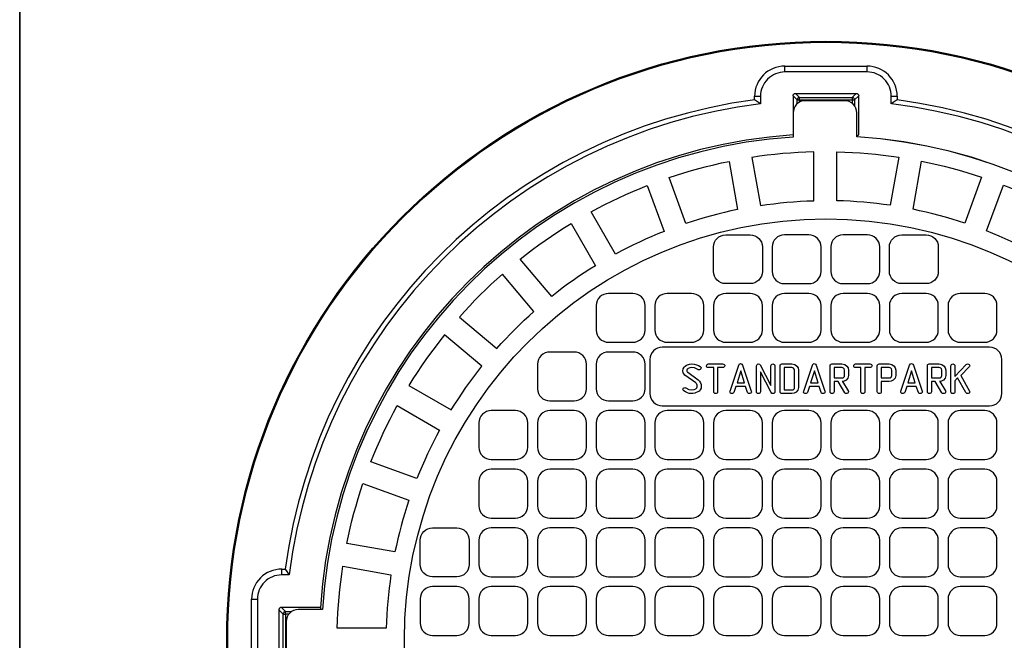
# Model space of a CAD drawing. Units: millimetres. Extents: x 0 to 395, y -4 to 286.
# Drawn here: x 0 to 131, y 86 to 168 of the extents above; entities that cross this region are included whole.
import ezdxf

# ---------------------------------------------------------------- set-up
doc = ezdxf.new("R2010")
doc.units = ezdxf.units.MM
doc.layers.add('FORMAT', color=7, linetype='Continuous')
doc.layers.add('PDF_Geometry', color=7, linetype='Continuous')

msp = doc.modelspace()

# ---------------------------------------------------------------- linework, layer by layer
at = {"layer": 'FORMAT', "color": 7, "lineweight": 35}
msp.add_line((0, 286), (0, 0), dxfattribs=at)
at = {"layer": 'PDF_Geometry', "lineweight": 30}
for points in [[(112.52, 161.91), (112.52, 161.13), (101.61, 161.13), (101.61, 161.91)], [(102.71, 157.95), (102.71, 158.01), (102.73, 158.08), (102.76, 158.13), (102.8, 158.18), (102.85, 158.22), (102.91, 158.25), (102.97, 158.27), (103.03, 158.27), (103.57, 157.73), (103.51, 157.72), (103.45, 157.71), (103.39, 157.68), (103.35, 157.64), (103.31, 157.59), (103.28, 157.53), (103.26, 157.47), (103.25, 157.41)], [(97.6, 157.9), (98.38, 157.9), (98.38, 156.9), (97.6, 157.43)], [(116.53, 157.43), (115.75, 156.9), (115.75, 157.9), (116.53, 157.9)], [(98.36, 143.39), (99.24, 143.52), (100.13, 143.63), (101.01, 143.73), (101.89, 143.82), (102.78, 143.89), (103.67, 143.95), (104.55, 143.99), (105.44, 144.02), (105.44, 150.52), (104.41, 150.48), (103.38, 150.43), (102.36, 150.36), (101.33, 150.28), (100.3, 150.18), (99.28, 150.07), (98.26, 149.93), (97.24, 149.79)], [(108.53, 150.52), (109.56, 150.49), (110.59, 150.44), (111.61, 150.38), (112.64, 150.3), (113.67, 150.2), (114.69, 150.09), (115.71, 149.96), (116.73, 149.81), (115.61, 143.42), (114.73, 143.54), (113.84, 143.65), (112.96, 143.75), (112.08, 143.83), (111.19, 143.9), (110.3, 143.96), (109.41, 144), (108.53, 144.03)], [(86.25, 147.11), (87.22, 147.43), (88.21, 147.74), (89.2, 148.03), (90.19, 148.3), (91.19, 148.56), (92.19, 148.81), (93.19, 149.04), (94.2, 149.25), (95.33, 142.85), (94.46, 142.67), (93.59, 142.47), (92.73, 142.26), (91.87, 142.03), (91.01, 141.8), (90.16, 141.55), (89.31, 141.28), (88.47, 141)], [(119.77, 149.28), (120.78, 149.07), (121.79, 148.84), (122.79, 148.6), (123.79, 148.34), (124.78, 148.07), (125.77, 147.78), (126.75, 147.48), (127.73, 147.16), (125.51, 141.06), (124.67, 141.33), (123.82, 141.59), (122.96, 141.84), (122.11, 142.08), (121.25, 142.3), (120.38, 142.51), (119.51, 142.7), (118.64, 142.89)], [(75.89, 142.56), (76.79, 143.04), (77.71, 143.52), (78.63, 143.98), (79.56, 144.42), (80.5, 144.85), (81.44, 145.26), (82.39, 145.66), (83.35, 146.05), (85.57, 139.95), (84.75, 139.61), (83.93, 139.27), (83.11, 138.91), (82.31, 138.54), (81.5, 138.16), (80.71, 137.76), (79.92, 137.35), (79.13, 136.93)], [(130.63, 146.11), (131.59, 145.72), (132.54, 145.33), (133.48, 144.92), (134.42, 144.49), (135.35, 144.05), (136.28, 143.59), (137.19, 143.12), (138.1, 142.63), (134.86, 137.01), (134.07, 137.43), (133.28, 137.83), (132.48, 138.23), (131.68, 138.61), (130.87, 138.98), (130.06, 139.33), (129.24, 139.67), (128.41, 140.01)], [(66.48, 136.28), (67.29, 136.92), (68.1, 137.54), (68.93, 138.15), (69.77, 138.75), (70.62, 139.34), (71.48, 139.91), (72.34, 140.47), (73.22, 141.01), (76.47, 135.39), (75.71, 134.92), (74.97, 134.43), (74.23, 133.94), (73.49, 133.43), (72.77, 132.92), (72.06, 132.39), (71.35, 131.85), (70.65, 131.3)], [(93.76, 133.01), (93.44, 133.04), (93.14, 133.14), (92.86, 133.29), (92.61, 133.49), (92.41, 133.73), (92.26, 134.01), (92.17, 134.32), (92.14, 134.63), (92.14, 137.88), (92.17, 138.2), (92.26, 138.5), (92.41, 138.78), (92.61, 139.03), (92.86, 139.23), (93.14, 139.38), (93.44, 139.47), (93.76, 139.5), (97.01, 139.5), (97.32, 139.47), (97.63, 139.38), (97.91, 139.23), (98.15, 139.03), (98.35, 138.78), (98.5, 138.5), (98.6, 138.2), (98.63, 137.88), (98.63, 134.63), (98.6, 134.32), (98.5, 134.01), (98.35, 133.73), (98.15, 133.49), (97.91, 133.29), (97.63, 133.14), (97.32, 133.04), (97.01, 133.01)], [(101.55, 133.01), (104.79, 133.01), (105.11, 133.04), (105.42, 133.14), (105.7, 133.29), (105.94, 133.49), (106.14, 133.73), (106.29, 134.01), (106.39, 134.32), (106.42, 134.63), (106.42, 137.88), (106.39, 138.2), (106.29, 138.5), (106.14, 138.78), (105.94, 139.03), (105.7, 139.23), (105.42, 139.38), (105.11, 139.47), (104.79, 139.5), (101.55, 139.5), (101.23, 139.47), (100.93, 139.38), (100.65, 139.23), (100.4, 139.03), (100.2, 138.78), (100.05, 138.5), (99.96, 138.2), (99.93, 137.88), (99.93, 134.63), (99.96, 134.32), (100.05, 134.01), (100.2, 133.73), (100.4, 133.49), (100.65, 133.29), (100.93, 133.14), (101.23, 133.04)], [(109.34, 133.01), (112.58, 133.01), (112.9, 133.04), (113.2, 133.14), (113.48, 133.29), (113.73, 133.49), (113.93, 133.73), (114.08, 134.01), (114.17, 134.32), (114.21, 134.63), (114.21, 137.88), (114.17, 138.2), (114.08, 138.5), (113.93, 138.78), (113.73, 139.03), (113.48, 139.23), (113.2, 139.38), (112.9, 139.47), (112.58, 139.5), (109.34, 139.5), (109.02, 139.47), (108.72, 139.38), (108.44, 139.23), (108.19, 139.03), (107.99, 138.78), (107.84, 138.5), (107.75, 138.2), (107.71, 137.88), (107.71, 134.63), (107.75, 134.32), (107.84, 134.01), (107.99, 133.73), (108.19, 133.49), (108.44, 133.29), (108.72, 133.14), (109.02, 133.04)], [(117.13, 133.01), (116.81, 133.04), (116.51, 133.14), (116.22, 133.29), (115.98, 133.49), (115.78, 133.73), (115.63, 134.01), (115.53, 134.32), (115.5, 134.63), (115.5, 137.88), (115.53, 138.2), (115.63, 138.5), (115.78, 138.78), (115.98, 139.03), (116.22, 139.23), (116.51, 139.38), (116.81, 139.47), (117.13, 139.5), (120.37, 139.5), (120.69, 139.47), (120.99, 139.38), (121.27, 139.23), (121.52, 139.03), (121.72, 138.78), (121.87, 138.5), (121.96, 138.2), (121.99, 137.88), (121.99, 134.63), (121.96, 134.32), (121.87, 134.01), (121.72, 133.73), (121.52, 133.49), (121.27, 133.29), (120.99, 133.14), (120.69, 133.04), (120.37, 133.01)], [(63.38, 124.41), (63.96, 125.05), (64.55, 125.69), (65.15, 126.32), (65.76, 126.94), (66.38, 127.55), (67.01, 128.15), (67.64, 128.74), (68.29, 129.32), (64.12, 134.29), (63.36, 133.62), (62.62, 132.93), (61.89, 132.23), (61.17, 131.53), (60.46, 130.81), (59.77, 130.07), (59.08, 129.33), (58.41, 128.58)], [(78.18, 125.22), (81.43, 125.22), (81.75, 125.25), (82.05, 125.35), (82.33, 125.5), (82.58, 125.7), (82.78, 125.94), (82.93, 126.22), (83.02, 126.53), (83.05, 126.85), (83.05, 130.09), (83.02, 130.41), (82.93, 130.71), (82.78, 130.99), (82.58, 131.24), (82.33, 131.44), (82.05, 131.59), (81.75, 131.68), (81.43, 131.71), (78.18, 131.71), (77.87, 131.68), (77.56, 131.59), (77.28, 131.44), (77.04, 131.24), (76.83, 130.99), (76.68, 130.71), (76.59, 130.41), (76.56, 130.09), (76.56, 126.85), (76.59, 126.53), (76.68, 126.22), (76.83, 125.94), (77.04, 125.7), (77.28, 125.5), (77.56, 125.35), (77.87, 125.25)], [(85.97, 125.22), (89.22, 125.22), (89.53, 125.25), (89.84, 125.35), (90.12, 125.5), (90.36, 125.7), (90.57, 125.94), (90.72, 126.22), (90.81, 126.53), (90.84, 126.85), (90.84, 130.09), (90.81, 130.41), (90.72, 130.71), (90.57, 130.99), (90.36, 131.24), (90.12, 131.44), (89.84, 131.59), (89.53, 131.68), (89.22, 131.71), (85.97, 131.71), (85.66, 131.68), (85.35, 131.59), (85.07, 131.44), (84.82, 131.24), (84.62, 130.99), (84.47, 130.71), (84.38, 130.41), (84.35, 130.09), (84.35, 126.85), (84.38, 126.53), (84.47, 126.22), (84.62, 125.94), (84.82, 125.7), (85.07, 125.5), (85.35, 125.35), (85.66, 125.25)], [(97.01, 125.22), (97.32, 125.25), (97.63, 125.35), (97.91, 125.5), (98.15, 125.7), (98.35, 125.94), (98.5, 126.22), (98.6, 126.53), (98.63, 126.85), (98.63, 130.09), (98.6, 130.41), (98.5, 130.71), (98.35, 130.99), (98.15, 131.24), (97.91, 131.44), (97.63, 131.59), (97.32, 131.68), (97.01, 131.71), (93.76, 131.71), (93.44, 131.68), (93.14, 131.59), (92.86, 131.44), (92.61, 131.24), (92.41, 130.99), (92.26, 130.71), (92.17, 130.41), (92.14, 130.09), (92.14, 126.85), (92.17, 126.53), (92.26, 126.22), (92.41, 125.94), (92.61, 125.7), (92.86, 125.5), (93.14, 125.35), (93.44, 125.25), (93.76, 125.22)], [(104.79, 125.22), (105.11, 125.25), (105.42, 125.35), (105.7, 125.5), (105.94, 125.7), (106.14, 125.94), (106.29, 126.22), (106.39, 126.53), (106.42, 126.85), (106.42, 130.09), (106.39, 130.41), (106.29, 130.71), (106.14, 130.99), (105.94, 131.24), (105.7, 131.44), (105.42, 131.59), (105.11, 131.68), (104.79, 131.71), (101.55, 131.71), (101.23, 131.68), (100.93, 131.59), (100.65, 131.44), (100.4, 131.24), (100.2, 130.99), (100.05, 130.71), (99.96, 130.41), (99.93, 130.09), (99.93, 126.85), (99.96, 126.53), (100.05, 126.22), (100.2, 125.94), (100.4, 125.7), (100.65, 125.5), (100.93, 125.35), (101.23, 125.25), (101.55, 125.22)], [(112.58, 125.22), (112.9, 125.25), (113.2, 125.35), (113.48, 125.5), (113.73, 125.7), (113.93, 125.94), (114.08, 126.22), (114.17, 126.53), (114.21, 126.85), (114.21, 130.09), (114.17, 130.41), (114.08, 130.71), (113.93, 130.99), (113.73, 131.24), (113.48, 131.44), (113.2, 131.59), (112.9, 131.68), (112.58, 131.71), (109.34, 131.71), (109.02, 131.68), (108.72, 131.59), (108.44, 131.44), (108.19, 131.24), (107.99, 130.99), (107.84, 130.71), (107.75, 130.41), (107.71, 130.09), (107.71, 126.85), (107.75, 126.53), (107.84, 126.22), (107.99, 125.94), (108.19, 125.7), (108.44, 125.5), (108.72, 125.35), (109.02, 125.25), (109.34, 125.22)], [(117.13, 125.22), (120.37, 125.22), (120.69, 125.25), (120.99, 125.35), (121.27, 125.5), (121.52, 125.7), (121.72, 125.94), (121.87, 126.22), (121.96, 126.53), (121.99, 126.85), (121.99, 130.09), (121.96, 130.41), (121.87, 130.71), (121.72, 130.99), (121.52, 131.24), (121.27, 131.44), (120.99, 131.59), (120.69, 131.68), (120.37, 131.71), (117.13, 131.71), (116.81, 131.68), (116.51, 131.59), (116.22, 131.44), (115.98, 131.24), (115.78, 130.99), (115.63, 130.71), (115.53, 130.41), (115.5, 130.09), (115.5, 126.85), (115.53, 126.53), (115.63, 126.22), (115.78, 125.94), (115.98, 125.7), (116.22, 125.5), (116.51, 125.35), (116.81, 125.25)], [(128.16, 125.22), (128.48, 125.25), (128.78, 125.35), (129.06, 125.5), (129.31, 125.7), (129.51, 125.94), (129.66, 126.22), (129.75, 126.53), (129.78, 126.85), (129.78, 130.09), (129.75, 130.41), (129.66, 130.71), (129.51, 130.99), (129.31, 131.24), (129.06, 131.44), (128.78, 131.59), (128.48, 131.68), (128.16, 131.71), (124.91, 131.71), (124.6, 131.68), (124.29, 131.59), (124.01, 131.44), (123.77, 131.24), (123.57, 130.99), (123.42, 130.71), (123.32, 130.41), (123.29, 130.09), (123.29, 126.85), (123.32, 126.53), (123.42, 126.22), (123.57, 125.94), (123.77, 125.7), (124.01, 125.5), (124.29, 125.35), (124.6, 125.25), (124.91, 125.22)], [(61.39, 122.05), (56.42, 126.22), (55.78, 125.41), (55.16, 124.59), (54.55, 123.76), (53.95, 122.93), (53.36, 122.08), (52.79, 121.22), (52.23, 120.35), (51.69, 119.48), (57.31, 116.23), (57.78, 116.99), (58.26, 117.73), (58.76, 118.47), (59.26, 119.2), (59.78, 119.93), (60.31, 120.64), (60.84, 121.35)], [(128.81, 124.57), (85.32, 124.57), (85.01, 124.54), (84.7, 124.45), (84.42, 124.3), (84.18, 124.1), (83.97, 123.85), (83.82, 123.57), (83.73, 123.27), (83.7, 122.95), (83.7, 118.41), (83.73, 118.09), (83.82, 117.79), (83.97, 117.51), (84.18, 117.26), (84.42, 117.06), (84.7, 116.91), (85.01, 116.82), (85.32, 116.79), (128.81, 116.79), (129.13, 116.82), (129.43, 116.91), (129.71, 117.06), (129.96, 117.26), (130.16, 117.51), (130.31, 117.79), (130.4, 118.09), (130.43, 118.41), (130.43, 122.95), (130.4, 123.27), (130.31, 123.57), (130.16, 123.85), (129.96, 124.1), (129.71, 124.3), (129.43, 124.45), (129.13, 124.54)], [(73.64, 117.43), (73.96, 117.47), (74.26, 117.56), (74.54, 117.71), (74.79, 117.91), (74.99, 118.16), (75.14, 118.44), (75.23, 118.74), (75.26, 119.06), (75.26, 122.3), (75.23, 122.62), (75.14, 122.92), (74.99, 123.2), (74.79, 123.45), (74.54, 123.65), (74.26, 123.8), (73.96, 123.89), (73.64, 123.93), (70.4, 123.93), (70.08, 123.89), (69.77, 123.8), (69.49, 123.65), (69.25, 123.45), (69.05, 123.2), (68.9, 122.92), (68.8, 122.62), (68.77, 122.3), (68.77, 119.06), (68.8, 118.74), (68.9, 118.44), (69.05, 118.16), (69.25, 117.91), (69.49, 117.71), (69.77, 117.56), (70.08, 117.47), (70.4, 117.43)], [(81.43, 117.43), (81.75, 117.47), (82.05, 117.56), (82.33, 117.71), (82.58, 117.91), (82.78, 118.16), (82.93, 118.44), (83.02, 118.74), (83.05, 119.06), (83.05, 122.3), (83.02, 122.62), (82.93, 122.92), (82.78, 123.2), (82.58, 123.45), (82.33, 123.65), (82.05, 123.8), (81.75, 123.89), (81.43, 123.93), (78.18, 123.93), (77.87, 123.89), (77.56, 123.8), (77.28, 123.65), (77.04, 123.45), (76.83, 123.2), (76.68, 122.92), (76.59, 122.62), (76.56, 122.3), (76.56, 119.06), (76.59, 118.74), (76.68, 118.44), (76.83, 118.16), (77.04, 117.91), (77.28, 117.71), (77.56, 117.56), (77.87, 117.47), (78.18, 117.43)], [(90.36, 122.01), (90.42, 121.97), (90.45, 121.92), (90.48, 121.86), (90.49, 121.81), (90.45, 121.7), (90.37, 121.61), (90.28, 121.57), (90.19, 121.56), (90.1, 121.57), (90.04, 121.61), (89.62, 121.81), (89.25, 121.86), (88.98, 121.83), (88.78, 121.75), (88.71, 121.69), (88.66, 121.63), (88.61, 121.53), (88.6, 121.48), (88.6, 121.44), (88.61, 121.37), (88.64, 121.31), (88.71, 121.24), (90.08, 120.23), (90.28, 120.05), (90.42, 119.82), (90.49, 119.62), (90.51, 119.41), (90.48, 119.14), (90.37, 118.9), (90.23, 118.74), (90.05, 118.62), (89.82, 118.53), (89.64, 118.46), (89.41, 118.42), (89.22, 118.41), (88.92, 118.43), (88.69, 118.49), (88.4, 118.62), (88.18, 118.76), (88.09, 118.85), (88.07, 118.96), (88.09, 119.06), (88.15, 119.15), (88.23, 119.19), (88.31, 119.21), (88.4, 119.19), (88.47, 119.16), (88.88, 118.95), (89.23, 118.89), (89.56, 118.94), (89.8, 119.04), (89.88, 119.11), (89.93, 119.18), (89.97, 119.3), (89.98, 119.4), (89.97, 119.53), (89.93, 119.64), (89.85, 119.75), (89.78, 119.82), (88.35, 120.87), (88.22, 121), (88.13, 121.16), (88.07, 121.44), (88.11, 121.69), (88.22, 121.92), (88.36, 122.07), (88.53, 122.17), (88.93, 122.31), (89.26, 122.34), (89.58, 122.31), (89.9, 122.23), (90.13, 122.14)], [(92.16, 121.86), (91.45, 121.86), (91.34, 121.88), (91.27, 121.93), (91.22, 122.02), (91.21, 122.1), (91.23, 122.2), (91.29, 122.29), (91.37, 122.33), (91.45, 122.34), (93.35, 122.34), (93.47, 122.32), (93.57, 122.26), (93.62, 122.19), (93.65, 122.1), (93.61, 121.99), (93.53, 121.9), (93.45, 121.87), (93.35, 121.86), (92.69, 121.86), (92.69, 118.65), (92.66, 118.54), (92.61, 118.47), (92.5, 118.42), (92.4, 118.41), (92.3, 118.43), (92.21, 118.49), (92.17, 118.57), (92.16, 118.65)], [(95.12, 119.36), (94.85, 118.57), (94.79, 118.5), (94.74, 118.45), (94.65, 118.42), (94.58, 118.41), (94.47, 118.43), (94.4, 118.48), (94.34, 118.57), (94.32, 118.65), (94.34, 118.73), (95.5, 122.19), (95.59, 122.35), (95.66, 122.38), (95.73, 122.39), (95.83, 122.38), (95.92, 122.33), (96.01, 122.19), (97.16, 118.73), (97.18, 118.64), (97.17, 118.59), (97.14, 118.54), (97.08, 118.47), (96.97, 118.42), (96.88, 118.41), (96.8, 118.42), (96.72, 118.46), (96.65, 118.57), (96.39, 119.36)], [(100.29, 118.67), (100.27, 118.57), (100.23, 118.5), (100.13, 118.43), (100.06, 118.41), (100.01, 118.41), (99.94, 118.42), (99.87, 118.44), (99.8, 118.53), (98.38, 121.3), (98.38, 118.65), (98.35, 118.54), (98.29, 118.47), (98.18, 118.42), (98.09, 118.41), (97.98, 118.43), (97.9, 118.49), (97.86, 118.57), (97.85, 118.65), (97.85, 122.08), (97.87, 122.19), (97.92, 122.27), (98, 122.33), (98.08, 122.34), (98.24, 122.31), (98.34, 122.22), (99.76, 119.47), (99.76, 122.1), (99.79, 122.2), (99.83, 122.28), (99.92, 122.33), (100, 122.34), (100.11, 122.32), (100.2, 122.28), (100.27, 122.19), (100.29, 122.1)], [(103.43, 119.23), (103.34, 118.87), (103.1, 118.59), (102.85, 118.45), (102.56, 118.41), (101.23, 118.41), (101.12, 118.42), (101.03, 118.49), (100.99, 118.57), (100.98, 118.65), (100.98, 122.1), (101, 122.21), (101.06, 122.29), (101.14, 122.33), (101.23, 122.34), (102.56, 122.34), (102.92, 122.27), (103.22, 122.05), (103.37, 121.81), (103.43, 121.52)], [(102.89, 119.22), (102.89, 121.53), (102.87, 121.67), (102.78, 121.79), (102.68, 121.84), (102.56, 121.86), (101.51, 121.86), (101.51, 118.89), (102.56, 118.89), (102.71, 118.92), (102.82, 119), (102.88, 119.1)], [(104.89, 119.36), (104.63, 118.57), (104.57, 118.5), (104.51, 118.45), (104.43, 118.42), (104.36, 118.41), (104.25, 118.43), (104.18, 118.48), (104.11, 118.57), (104.1, 118.65), (104.12, 118.73), (105.27, 122.19), (105.37, 122.35), (105.43, 122.38), (105.51, 122.39), (105.61, 122.38), (105.7, 122.33), (105.79, 122.19), (106.94, 118.73), (106.96, 118.64), (106.95, 118.59), (106.92, 118.54), (106.86, 118.47), (106.75, 118.42), (106.65, 118.41), (106.57, 118.42), (106.5, 118.46), (106.43, 118.57), (106.16, 119.36)], [(109.28, 120), (110.03, 118.79), (110.05, 118.74), (110.07, 118.66), (110.03, 118.55), (109.98, 118.48), (109.86, 118.42), (109.76, 118.41), (109.64, 118.44), (109.57, 118.51), (108.68, 120), (108.16, 120), (108.16, 118.66), (108.13, 118.55), (108.07, 118.47), (107.96, 118.42), (107.86, 118.41), (107.76, 118.43), (107.67, 118.49), (107.63, 118.57), (107.62, 118.65), (107.62, 122.1), (107.64, 122.21), (107.7, 122.29), (107.78, 122.33), (107.87, 122.34), (109.2, 122.34), (109.56, 122.27), (109.86, 122.06), (110.01, 121.82), (110.07, 121.54), (110.07, 120.8), (109.98, 120.45), (109.75, 120.18), (109.5, 120.04), (109.22, 120)], [(109.54, 120.8), (109.54, 121.54), (109.51, 121.68), (109.42, 121.79), (109.32, 121.85), (109.2, 121.86), (108.16, 121.86), (108.16, 120.48), (109.2, 120.48), (109.35, 120.51), (109.46, 120.59), (109.52, 120.69)], [(111.71, 121.86), (111, 121.86), (110.89, 121.88), (110.82, 121.93), (110.77, 122.02), (110.76, 122.1), (110.78, 122.2), (110.85, 122.29), (110.92, 122.33), (111, 122.34), (112.91, 122.34), (113.02, 122.32), (113.12, 122.26), (113.18, 122.19), (113.2, 122.1), (113.16, 121.99), (113.09, 121.9), (113, 121.87), (112.91, 121.86), (112.25, 121.86), (112.25, 118.65), (112.22, 118.54), (112.16, 118.47), (112.05, 118.42), (111.95, 118.41), (111.85, 118.43), (111.76, 118.49), (111.73, 118.57), (111.71, 118.65)], [(114.42, 120), (114.42, 118.66), (114.4, 118.55), (114.34, 118.47), (114.23, 118.42), (114.13, 118.41), (114.03, 118.43), (113.94, 118.49), (113.9, 118.57), (113.89, 118.65), (113.89, 122.1), (113.91, 122.21), (113.97, 122.29), (114.05, 122.33), (114.14, 122.34), (115.47, 122.34), (115.83, 122.27), (116.12, 122.06), (116.28, 121.82), (116.34, 121.54), (116.34, 120.8), (116.25, 120.45), (116.01, 120.17), (115.75, 120.04), (115.47, 120)], [(115.81, 120.8), (115.81, 121.54), (115.78, 121.68), (115.69, 121.79), (115.59, 121.85), (115.47, 121.86), (114.42, 121.86), (114.42, 120.48), (115.47, 120.48), (115.61, 120.51), (115.73, 120.59), (115.79, 120.69)], [(117.8, 119.36), (117.54, 118.57), (117.48, 118.5), (117.43, 118.45), (117.34, 118.42), (117.27, 118.41), (117.16, 118.43), (117.09, 118.48), (117.02, 118.57), (117.01, 118.65), (117.03, 118.73), (118.18, 122.19), (118.28, 122.35), (118.34, 122.38), (118.42, 122.39), (118.52, 122.38), (118.61, 122.33), (118.7, 122.19), (119.85, 118.73), (119.87, 118.64), (119.86, 118.59), (119.83, 118.54), (119.77, 118.47), (119.66, 118.42), (119.57, 118.41), (119.48, 118.42), (119.41, 118.46), (119.34, 118.57), (119.07, 119.36)], [(122.2, 120), (122.94, 118.79), (122.96, 118.74), (122.98, 118.66), (122.94, 118.55), (122.89, 118.48), (122.77, 118.42), (122.67, 118.41), (122.55, 118.44), (122.48, 118.51), (121.59, 120), (121.07, 120), (121.07, 118.66), (121.04, 118.55), (120.98, 118.47), (120.87, 118.42), (120.77, 118.41), (120.67, 118.43), (120.58, 118.49), (120.55, 118.57), (120.54, 118.65), (120.54, 122.1), (120.55, 122.21), (120.61, 122.29), (120.69, 122.33), (120.78, 122.34), (122.11, 122.34), (122.47, 122.27), (122.77, 122.06), (122.92, 121.82), (122.98, 121.54), (122.98, 120.8), (122.89, 120.45), (122.66, 120.18), (122.41, 120.04), (122.13, 120)], [(121.07, 120.48), (122.12, 120.48), (122.26, 120.51), (122.37, 120.59), (122.43, 120.69), (122.45, 120.8), (122.45, 121.54), (122.42, 121.68), (122.33, 121.79), (122.23, 121.85), (122.12, 121.86), (121.07, 121.86)], [(124.2, 120.68), (125.7, 122.27), (125.79, 122.33), (125.87, 122.34), (125.99, 122.32), (126.09, 122.25), (126.15, 122.18), (126.17, 122.09), (126.14, 122), (126.1, 121.94), (124.97, 120.82), (126.15, 118.75), (126.18, 118.64), (126.17, 118.59), (126.14, 118.54), (126.08, 118.48), (125.97, 118.42), (125.87, 118.41), (125.8, 118.42), (125.73, 118.45), (125.66, 118.54), (124.56, 120.52), (124.2, 120.11), (124.2, 118.65), (124.17, 118.54), (124.12, 118.47), (124.01, 118.42), (123.91, 118.41), (123.8, 118.43), (123.72, 118.49), (123.68, 118.57), (123.67, 118.65), (123.67, 122.1), (123.69, 122.2), (123.76, 122.28), (123.83, 122.33), (123.91, 122.34), (124.02, 122.32), (124.11, 122.28), (124.18, 122.19), (124.2, 122.1)], [(96.24, 119.84), (95.75, 121.44), (95.27, 119.84)], [(105.53, 121.44), (105.04, 119.84), (106.02, 119.84)], [(118.44, 121.44), (117.95, 119.84), (118.93, 119.84)], [(52.75, 107.13), (46.65, 109.35), (47.03, 110.3), (47.43, 111.25), (47.85, 112.2), (48.28, 113.13), (48.72, 114.06), (49.18, 114.99), (49.65, 115.9), (50.14, 116.81), (55.76, 113.56), (55.34, 112.78), (54.94, 111.99), (54.54, 111.19), (54.16, 110.39), (53.79, 109.58), (53.43, 108.77), (53.08, 107.95)], [(62.61, 109.65), (65.85, 109.65), (66.17, 109.68), (66.47, 109.77), (66.75, 109.92), (67, 110.12), (67.2, 110.37), (67.35, 110.65), (67.44, 110.95), (67.47, 111.27), (67.47, 114.51), (67.44, 114.83), (67.35, 115.13), (67.2, 115.42), (67, 115.66), (66.75, 115.86), (66.47, 116.01), (66.17, 116.11), (65.85, 116.14), (62.61, 116.14), (62.29, 116.11), (61.99, 116.01), (61.71, 115.86), (61.46, 115.66), (61.26, 115.42), (61.11, 115.13), (61.02, 114.83), (60.98, 114.51), (60.98, 111.27), (61.02, 110.95), (61.11, 110.65), (61.26, 110.37), (61.46, 110.12), (61.71, 109.92), (61.99, 109.77), (62.29, 109.68)], [(70.4, 109.65), (73.64, 109.65), (73.96, 109.68), (74.26, 109.77), (74.54, 109.92), (74.79, 110.12), (74.99, 110.37), (75.14, 110.65), (75.23, 110.95), (75.26, 111.27), (75.26, 114.51), (75.23, 114.83), (75.14, 115.13), (74.99, 115.42), (74.79, 115.66), (74.54, 115.86), (74.26, 116.01), (73.96, 116.11), (73.64, 116.14), (70.4, 116.14), (70.08, 116.11), (69.77, 116.01), (69.49, 115.86), (69.25, 115.66), (69.05, 115.42), (68.9, 115.13), (68.8, 114.83), (68.77, 114.51), (68.77, 111.27), (68.8, 110.95), (68.9, 110.65), (69.05, 110.37), (69.25, 110.12), (69.49, 109.92), (69.77, 109.77), (70.08, 109.68)], [(78.18, 109.65), (81.43, 109.65), (81.75, 109.68), (82.05, 109.77), (82.33, 109.92), (82.58, 110.12), (82.78, 110.37), (82.93, 110.65), (83.02, 110.95), (83.05, 111.27), (83.05, 114.51), (83.02, 114.83), (82.93, 115.13), (82.78, 115.42), (82.58, 115.66), (82.33, 115.86), (82.05, 116.01), (81.75, 116.11), (81.43, 116.14), (78.18, 116.14), (77.87, 116.11), (77.56, 116.01), (77.28, 115.86), (77.04, 115.66), (76.83, 115.42), (76.68, 115.13), (76.59, 114.83), (76.56, 114.51), (76.56, 111.27), (76.59, 110.95), (76.68, 110.65), (76.83, 110.37), (77.04, 110.12), (77.28, 109.92), (77.56, 109.77), (77.87, 109.68)], [(89.22, 109.65), (89.53, 109.68), (89.84, 109.77), (90.12, 109.92), (90.36, 110.12), (90.57, 110.37), (90.72, 110.65), (90.81, 110.95), (90.84, 111.27), (90.84, 114.51), (90.81, 114.83), (90.72, 115.13), (90.57, 115.42), (90.36, 115.66), (90.12, 115.86), (89.84, 116.01), (89.53, 116.11), (89.22, 116.14), (85.97, 116.14), (85.66, 116.11), (85.35, 116.01), (85.07, 115.86), (84.82, 115.66), (84.62, 115.42), (84.47, 115.13), (84.38, 114.83), (84.35, 114.51), (84.35, 111.27), (84.38, 110.95), (84.47, 110.65), (84.62, 110.37), (84.82, 110.12), (85.07, 109.92), (85.35, 109.77), (85.66, 109.68), (85.97, 109.65)], [(93.76, 109.65), (97.01, 109.65), (97.32, 109.68), (97.63, 109.77), (97.91, 109.92), (98.15, 110.12), (98.35, 110.37), (98.5, 110.65), (98.6, 110.95), (98.63, 111.27), (98.63, 114.51), (98.6, 114.83), (98.5, 115.13), (98.35, 115.42), (98.15, 115.66), (97.91, 115.86), (97.63, 116.01), (97.32, 116.11), (97.01, 116.14), (93.76, 116.14), (93.44, 116.11), (93.14, 116.01), (92.86, 115.86), (92.61, 115.66), (92.41, 115.42), (92.26, 115.13), (92.17, 114.83), (92.14, 114.51), (92.14, 111.27), (92.17, 110.95), (92.26, 110.65), (92.41, 110.37), (92.61, 110.12), (92.86, 109.92), (93.14, 109.77), (93.44, 109.68)], [(104.79, 109.65), (105.11, 109.68), (105.42, 109.77), (105.7, 109.92), (105.94, 110.12), (106.14, 110.37), (106.29, 110.65), (106.39, 110.95), (106.42, 111.27), (106.42, 114.51), (106.39, 114.83), (106.29, 115.13), (106.14, 115.42), (105.94, 115.66), (105.7, 115.86), (105.42, 116.01), (105.11, 116.11), (104.79, 116.14), (101.55, 116.14), (101.23, 116.11), (100.93, 116.01), (100.65, 115.86), (100.4, 115.66), (100.2, 115.42), (100.05, 115.13), (99.96, 114.83), (99.93, 114.51), (99.93, 111.27), (99.96, 110.95), (100.05, 110.65), (100.2, 110.37), (100.4, 110.12), (100.65, 109.92), (100.93, 109.77), (101.23, 109.68), (101.55, 109.65)], [(109.34, 109.65), (112.58, 109.65), (112.9, 109.68), (113.2, 109.77), (113.48, 109.92), (113.73, 110.12), (113.93, 110.37), (114.08, 110.65), (114.17, 110.95), (114.21, 111.27), (114.21, 114.51), (114.17, 114.83), (114.08, 115.13), (113.93, 115.42), (113.73, 115.66), (113.48, 115.86), (113.2, 116.01), (112.9, 116.11), (112.58, 116.14), (109.34, 116.14), (109.02, 116.11), (108.72, 116.01), (108.44, 115.86), (108.19, 115.66), (107.99, 115.42), (107.84, 115.13), (107.75, 114.83), (107.71, 114.51), (107.71, 111.27), (107.75, 110.95), (107.84, 110.65), (107.99, 110.37), (108.19, 110.12), (108.44, 109.92), (108.72, 109.77), (109.02, 109.68)], [(120.37, 109.65), (120.69, 109.68), (120.99, 109.77), (121.27, 109.92), (121.52, 110.12), (121.72, 110.37), (121.87, 110.65), (121.96, 110.95), (121.99, 111.27), (121.99, 114.51), (121.96, 114.83), (121.87, 115.13), (121.72, 115.42), (121.52, 115.66), (121.27, 115.86), (120.99, 116.01), (120.69, 116.11), (120.37, 116.14), (117.13, 116.14), (116.81, 116.11), (116.51, 116.01), (116.22, 115.86), (115.98, 115.66), (115.78, 115.42), (115.63, 115.13), (115.53, 114.83), (115.5, 114.51), (115.5, 111.27), (115.53, 110.95), (115.63, 110.65), (115.78, 110.37), (115.98, 110.12), (116.22, 109.92), (116.51, 109.77), (116.81, 109.68), (117.13, 109.65)], [(124.91, 109.65), (128.16, 109.65), (128.48, 109.68), (128.78, 109.77), (129.06, 109.92), (129.31, 110.12), (129.51, 110.37), (129.66, 110.65), (129.75, 110.95), (129.78, 111.27), (129.78, 114.51), (129.75, 114.83), (129.66, 115.13), (129.51, 115.42), (129.31, 115.66), (129.06, 115.86), (128.78, 116.01), (128.48, 116.11), (128.16, 116.14), (124.91, 116.14), (124.6, 116.11), (124.29, 116.01), (124.01, 115.86), (123.77, 115.66), (123.57, 115.42), (123.42, 115.13), (123.32, 114.83), (123.29, 114.51), (123.29, 111.27), (123.32, 110.95), (123.42, 110.65), (123.57, 110.37), (123.77, 110.12), (124.01, 109.92), (124.29, 109.77), (124.6, 109.68)], [(65.85, 101.86), (66.17, 101.89), (66.47, 101.98), (66.75, 102.13), (67, 102.33), (67.2, 102.58), (67.35, 102.86), (67.44, 103.16), (67.47, 103.48), (67.47, 106.73), (67.44, 107.04), (67.35, 107.35), (67.2, 107.63), (67, 107.87), (66.75, 108.07), (66.47, 108.22), (66.17, 108.32), (65.85, 108.35), (62.61, 108.35), (62.29, 108.32), (61.99, 108.22), (61.71, 108.07), (61.46, 107.87), (61.26, 107.63), (61.11, 107.35), (61.02, 107.04), (60.98, 106.73), (60.98, 103.48), (61.02, 103.16), (61.11, 102.86), (61.26, 102.58), (61.46, 102.33), (61.71, 102.13), (61.99, 101.98), (62.29, 101.89), (62.61, 101.86)], [(73.64, 101.86), (73.96, 101.89), (74.26, 101.98), (74.54, 102.13), (74.79, 102.33), (74.99, 102.58), (75.14, 102.86), (75.23, 103.16), (75.26, 103.48), (75.26, 106.73), (75.23, 107.04), (75.14, 107.35), (74.99, 107.63), (74.79, 107.87), (74.54, 108.07), (74.26, 108.22), (73.96, 108.32), (73.64, 108.35), (70.4, 108.35), (70.08, 108.32), (69.77, 108.22), (69.49, 108.07), (69.25, 107.87), (69.05, 107.63), (68.9, 107.35), (68.8, 107.04), (68.77, 106.73), (68.77, 103.48), (68.8, 103.16), (68.9, 102.86), (69.05, 102.58), (69.25, 102.33), (69.49, 102.13), (69.77, 101.98), (70.08, 101.89), (70.4, 101.86)], [(81.43, 101.86), (81.75, 101.89), (82.05, 101.98), (82.33, 102.13), (82.58, 102.33), (82.78, 102.58), (82.93, 102.86), (83.02, 103.16), (83.05, 103.48), (83.05, 106.73), (83.02, 107.04), (82.93, 107.35), (82.78, 107.63), (82.58, 107.87), (82.33, 108.07), (82.05, 108.22), (81.75, 108.32), (81.43, 108.35), (78.18, 108.35), (77.87, 108.32), (77.56, 108.22), (77.28, 108.07), (77.04, 107.87), (76.83, 107.63), (76.68, 107.35), (76.59, 107.04), (76.56, 106.73), (76.56, 103.48), (76.59, 103.16), (76.68, 102.86), (76.83, 102.58), (77.04, 102.33), (77.28, 102.13), (77.56, 101.98), (77.87, 101.89), (78.18, 101.86)], [(89.22, 101.86), (89.53, 101.89), (89.84, 101.98), (90.12, 102.13), (90.36, 102.33), (90.57, 102.58), (90.72, 102.86), (90.81, 103.16), (90.84, 103.48), (90.84, 106.73), (90.81, 107.04), (90.72, 107.35), (90.57, 107.63), (90.36, 107.87), (90.12, 108.07), (89.84, 108.22), (89.53, 108.32), (89.22, 108.35), (85.97, 108.35), (85.66, 108.32), (85.35, 108.22), (85.07, 108.07), (84.82, 107.87), (84.62, 107.63), (84.47, 107.35), (84.38, 107.04), (84.35, 106.73), (84.35, 103.48), (84.38, 103.16), (84.47, 102.86), (84.62, 102.58), (84.82, 102.33), (85.07, 102.13), (85.35, 101.98), (85.66, 101.89), (85.97, 101.86)], [(97.01, 101.86), (97.32, 101.89), (97.63, 101.98), (97.91, 102.13), (98.15, 102.33), (98.35, 102.58), (98.5, 102.86), (98.6, 103.16), (98.63, 103.48), (98.63, 106.73), (98.6, 107.04), (98.5, 107.35), (98.35, 107.63), (98.15, 107.87), (97.91, 108.07), (97.63, 108.22), (97.32, 108.32), (97.01, 108.35), (93.76, 108.35), (93.44, 108.32), (93.14, 108.22), (92.86, 108.07), (92.61, 107.87), (92.41, 107.63), (92.26, 107.35), (92.17, 107.04), (92.14, 106.73), (92.14, 103.48), (92.17, 103.16), (92.26, 102.86), (92.41, 102.58), (92.61, 102.33), (92.86, 102.13), (93.14, 101.98), (93.44, 101.89), (93.76, 101.86)], [(104.79, 101.86), (105.11, 101.89), (105.42, 101.98), (105.7, 102.13), (105.94, 102.33), (106.14, 102.58), (106.29, 102.86), (106.39, 103.16), (106.42, 103.48), (106.42, 106.73), (106.39, 107.04), (106.29, 107.35), (106.14, 107.63), (105.94, 107.87), (105.7, 108.07), (105.42, 108.22), (105.11, 108.32), (104.79, 108.35), (101.55, 108.35), (101.23, 108.32), (100.93, 108.22), (100.65, 108.07), (100.4, 107.87), (100.2, 107.63), (100.05, 107.35), (99.96, 107.04), (99.93, 106.73), (99.93, 103.48), (99.96, 103.16), (100.05, 102.86), (100.2, 102.58), (100.4, 102.33), (100.65, 102.13), (100.93, 101.98), (101.23, 101.89), (101.55, 101.86)], [(109.34, 101.86), (112.58, 101.86), (112.9, 101.89), (113.2, 101.98), (113.48, 102.13), (113.73, 102.33), (113.93, 102.58), (114.08, 102.86), (114.17, 103.16), (114.21, 103.48), (114.21, 106.73), (114.17, 107.04), (114.08, 107.35), (113.93, 107.63), (113.73, 107.87), (113.48, 108.07), (113.2, 108.22), (112.9, 108.32), (112.58, 108.35), (109.34, 108.35), (109.02, 108.32), (108.72, 108.22), (108.44, 108.07), (108.19, 107.87), (107.99, 107.63), (107.84, 107.35), (107.75, 107.04), (107.71, 106.73), (107.71, 103.48), (107.75, 103.16), (107.84, 102.86), (107.99, 102.58), (108.19, 102.33), (108.44, 102.13), (108.72, 101.98), (109.02, 101.89)], [(117.13, 101.86), (120.37, 101.86), (120.69, 101.89), (120.99, 101.98), (121.27, 102.13), (121.52, 102.33), (121.72, 102.58), (121.87, 102.86), (121.96, 103.16), (121.99, 103.48), (121.99, 106.73), (121.96, 107.04), (121.87, 107.35), (121.72, 107.63), (121.52, 107.87), (121.27, 108.07), (120.99, 108.22), (120.69, 108.32), (120.37, 108.35), (117.13, 108.35), (116.81, 108.32), (116.51, 108.22), (116.22, 108.07), (115.98, 107.87), (115.78, 107.63), (115.63, 107.35), (115.53, 107.04), (115.5, 106.73), (115.5, 103.48), (115.53, 103.16), (115.63, 102.86), (115.78, 102.58), (115.98, 102.33), (116.22, 102.13), (116.51, 101.98), (116.81, 101.89)], [(124.91, 101.86), (128.16, 101.86), (128.48, 101.89), (128.78, 101.98), (129.06, 102.13), (129.31, 102.33), (129.51, 102.58), (129.66, 102.86), (129.75, 103.16), (129.78, 103.48), (129.78, 106.73), (129.75, 107.04), (129.66, 107.35), (129.51, 107.63), (129.31, 107.87), (129.06, 108.07), (128.78, 108.22), (128.48, 108.32), (128.16, 108.35), (124.91, 108.35), (124.6, 108.32), (124.29, 108.22), (124.01, 108.07), (123.77, 107.87), (123.57, 107.63), (123.42, 107.35), (123.32, 107.04), (123.29, 106.73), (123.29, 103.48), (123.32, 103.16), (123.42, 102.86), (123.57, 102.58), (123.77, 102.33), (124.01, 102.13), (124.29, 101.98), (124.6, 101.89)], [(49.84, 97.37), (43.45, 98.5), (43.66, 99.51), (43.89, 100.51), (44.13, 101.51), (44.39, 102.51), (44.67, 103.5), (44.96, 104.49), (45.27, 105.47), (45.59, 106.45), (51.69, 104.23), (51.42, 103.39), (51.15, 102.54), (50.9, 101.69), (50.66, 100.83), (50.44, 99.97), (50.23, 99.11), (50.03, 98.24)], [(54.82, 94.07), (54.5, 94.1), (54.2, 94.19), (53.92, 94.34), (53.67, 94.54), (53.47, 94.79), (53.32, 95.07), (53.23, 95.38), (53.2, 95.69), (53.2, 98.94), (53.23, 99.25), (53.32, 99.56), (53.47, 99.84), (53.67, 100.08), (53.92, 100.29), (54.2, 100.44), (54.5, 100.53), (54.82, 100.56), (58.06, 100.56), (58.38, 100.53), (58.68, 100.44), (58.97, 100.29), (59.21, 100.08), (59.41, 99.84), (59.56, 99.56), (59.65, 99.25), (59.69, 98.94), (59.69, 95.69), (59.65, 95.38), (59.56, 95.07), (59.41, 94.79), (59.21, 94.54), (58.97, 94.34), (58.68, 94.19), (58.38, 94.1), (58.06, 94.07)], [(65.85, 94.07), (66.17, 94.1), (66.47, 94.19), (66.75, 94.34), (67, 94.54), (67.2, 94.79), (67.35, 95.07), (67.44, 95.38), (67.47, 95.69), (67.47, 98.94), (67.44, 99.25), (67.35, 99.56), (67.2, 99.84), (67, 100.08), (66.75, 100.29), (66.47, 100.44), (66.17, 100.53), (65.85, 100.56), (62.61, 100.56), (62.29, 100.53), (61.99, 100.44), (61.71, 100.29), (61.46, 100.08), (61.26, 99.84), (61.11, 99.56), (61.02, 99.25), (60.98, 98.94), (60.98, 95.69), (61.02, 95.38), (61.11, 95.07), (61.26, 94.79), (61.46, 94.54), (61.71, 94.34), (61.99, 94.19), (62.29, 94.1), (62.61, 94.07)], [(70.4, 94.07), (73.64, 94.07), (73.96, 94.1), (74.26, 94.19), (74.54, 94.34), (74.79, 94.54), (74.99, 94.79), (75.14, 95.07), (75.23, 95.38), (75.26, 95.69), (75.26, 98.94), (75.23, 99.25), (75.14, 99.56), (74.99, 99.84), (74.79, 100.08), (74.54, 100.29), (74.26, 100.44), (73.96, 100.53), (73.64, 100.56), (70.4, 100.56), (70.08, 100.53), (69.77, 100.44), (69.49, 100.29), (69.25, 100.08), (69.05, 99.84), (68.9, 99.56), (68.8, 99.25), (68.77, 98.94), (68.77, 95.69), (68.8, 95.38), (68.9, 95.07), (69.05, 94.79), (69.25, 94.54), (69.49, 94.34), (69.77, 94.19), (70.08, 94.1)], [(78.18, 94.07), (81.43, 94.07), (81.75, 94.1), (82.05, 94.19), (82.33, 94.34), (82.58, 94.54), (82.78, 94.79), (82.93, 95.07), (83.02, 95.38), (83.05, 95.69), (83.05, 98.94), (83.02, 99.25), (82.93, 99.56), (82.78, 99.84), (82.58, 100.08), (82.33, 100.29), (82.05, 100.44), (81.75, 100.53), (81.43, 100.56), (78.18, 100.56), (77.87, 100.53), (77.56, 100.44), (77.28, 100.29), (77.04, 100.08), (76.83, 99.84), (76.68, 99.56), (76.59, 99.25), (76.56, 98.94), (76.56, 95.69), (76.59, 95.38), (76.68, 95.07), (76.83, 94.79), (77.04, 94.54), (77.28, 94.34), (77.56, 94.19), (77.87, 94.1)], [(89.22, 94.07), (89.53, 94.1), (89.84, 94.19), (90.12, 94.34), (90.36, 94.54), (90.57, 94.79), (90.72, 95.07), (90.81, 95.38), (90.84, 95.69), (90.84, 98.94), (90.81, 99.25), (90.72, 99.56), (90.57, 99.84), (90.36, 100.08), (90.12, 100.29), (89.84, 100.44), (89.53, 100.53), (89.22, 100.56), (85.97, 100.56), (85.66, 100.53), (85.35, 100.44), (85.07, 100.29), (84.82, 100.08), (84.62, 99.84), (84.47, 99.56), (84.38, 99.25), (84.35, 98.94), (84.35, 95.69), (84.38, 95.38), (84.47, 95.07), (84.62, 94.79), (84.82, 94.54), (85.07, 94.34), (85.35, 94.19), (85.66, 94.1), (85.97, 94.07)], [(93.76, 94.07), (97.01, 94.07), (97.32, 94.1), (97.63, 94.19), (97.91, 94.34), (98.15, 94.54), (98.35, 94.79), (98.5, 95.07), (98.6, 95.38), (98.63, 95.69), (98.63, 98.94), (98.6, 99.25), (98.5, 99.56), (98.35, 99.84), (98.15, 100.08), (97.91, 100.29), (97.63, 100.44), (97.32, 100.53), (97.01, 100.56), (93.76, 100.56), (93.44, 100.53), (93.14, 100.44), (92.86, 100.29), (92.61, 100.08), (92.41, 99.84), (92.26, 99.56), (92.17, 99.25), (92.14, 98.94), (92.14, 95.69), (92.17, 95.38), (92.26, 95.07), (92.41, 94.79), (92.61, 94.54), (92.86, 94.34), (93.14, 94.19), (93.44, 94.1)], [(104.79, 94.07), (105.11, 94.1), (105.42, 94.19), (105.7, 94.34), (105.94, 94.54), (106.14, 94.79), (106.29, 95.07), (106.39, 95.38), (106.42, 95.69), (106.42, 98.94), (106.39, 99.25), (106.29, 99.56), (106.14, 99.84), (105.94, 100.08), (105.7, 100.29), (105.42, 100.44), (105.11, 100.53), (104.79, 100.56), (101.55, 100.56), (101.23, 100.53), (100.93, 100.44), (100.65, 100.29), (100.4, 100.08), (100.2, 99.84), (100.05, 99.56), (99.96, 99.25), (99.93, 98.94), (99.93, 95.69), (99.96, 95.38), (100.05, 95.07), (100.2, 94.79), (100.4, 94.54), (100.65, 94.34), (100.93, 94.19), (101.23, 94.1), (101.55, 94.07)], [(109.34, 94.07), (112.58, 94.07), (112.9, 94.1), (113.2, 94.19), (113.48, 94.34), (113.73, 94.54), (113.93, 94.79), (114.08, 95.07), (114.17, 95.38), (114.21, 95.69), (114.21, 98.94), (114.17, 99.25), (114.08, 99.56), (113.93, 99.84), (113.73, 100.08), (113.48, 100.29), (113.2, 100.44), (112.9, 100.53), (112.58, 100.56), (109.34, 100.56), (109.02, 100.53), (108.72, 100.44), (108.44, 100.29), (108.19, 100.08), (107.99, 99.84), (107.84, 99.56), (107.75, 99.25), (107.71, 98.94), (107.71, 95.69), (107.75, 95.38), (107.84, 95.07), (107.99, 94.79), (108.19, 94.54), (108.44, 94.34), (108.72, 94.19), (109.02, 94.1)], [(120.37, 94.07), (120.69, 94.1), (120.99, 94.19), (121.27, 94.34), (121.52, 94.54), (121.72, 94.79), (121.87, 95.07), (121.96, 95.38), (121.99, 95.69), (121.99, 98.94), (121.96, 99.25), (121.87, 99.56), (121.72, 99.84), (121.52, 100.08), (121.27, 100.29), (120.99, 100.44), (120.69, 100.53), (120.37, 100.56), (117.13, 100.56), (116.81, 100.53), (116.51, 100.44), (116.22, 100.29), (115.98, 100.08), (115.78, 99.84), (115.63, 99.56), (115.53, 99.25), (115.5, 98.94), (115.5, 95.69), (115.53, 95.38), (115.63, 95.07), (115.78, 94.79), (115.98, 94.54), (116.22, 94.34), (116.51, 94.19), (116.81, 94.1), (117.13, 94.07)], [(124.91, 94.07), (128.16, 94.07), (128.48, 94.1), (128.78, 94.19), (129.06, 94.34), (129.31, 94.54), (129.51, 94.79), (129.66, 95.07), (129.75, 95.38), (129.78, 95.69), (129.78, 98.94), (129.75, 99.25), (129.66, 99.56), (129.51, 99.84), (129.31, 100.08), (129.06, 100.29), (128.78, 100.44), (128.48, 100.53), (128.16, 100.56), (124.91, 100.56), (124.6, 100.53), (124.29, 100.44), (124.01, 100.29), (123.77, 100.08), (123.57, 99.84), (123.42, 99.56), (123.32, 99.25), (123.29, 98.94), (123.29, 95.69), (123.32, 95.38), (123.42, 95.07), (123.57, 94.79), (123.77, 94.54), (124.01, 94.34), (124.29, 94.19), (124.6, 94.1)], [(48.67, 87.25), (42.18, 87.25), (42.22, 88.28), (42.27, 89.31), (42.33, 90.34), (42.42, 91.37), (42.52, 92.4), (42.63, 93.42), (42.76, 94.44), (42.91, 95.46), (49.3, 94.33), (49.18, 93.45), (49.07, 92.57), (48.97, 91.69), (48.88, 90.8), (48.81, 89.92), (48.75, 89.03), (48.71, 88.14)], [(35.27, 95.1), (35.8, 94.32), (34.79, 94.32), (34.79, 95.1)], [(59.69, 87.9), (59.69, 91.15), (59.65, 91.47), (59.56, 91.77), (59.41, 92.05), (59.21, 92.3), (58.97, 92.5), (58.68, 92.65), (58.38, 92.74), (58.06, 92.77), (54.82, 92.77), (54.5, 92.74), (54.2, 92.65), (53.92, 92.5), (53.67, 92.3), (53.47, 92.05), (53.32, 91.77), (53.23, 91.47), (53.2, 91.15), (53.2, 87.9), (53.23, 87.59), (53.32, 87.28), (53.47, 87), (53.67, 86.76), (53.92, 86.55), (54.2, 86.4), (54.5, 86.31), (54.82, 86.28), (58.06, 86.28), (58.38, 86.31), (58.68, 86.4), (58.97, 86.55), (59.21, 86.76), (59.41, 87), (59.56, 87.28), (59.65, 87.59)], [(62.61, 86.28), (65.85, 86.28), (66.17, 86.31), (66.47, 86.4), (66.75, 86.55), (67, 86.76), (67.2, 87), (67.35, 87.28), (67.44, 87.59), (67.47, 87.9), (67.47, 91.15), (67.44, 91.47), (67.35, 91.77), (67.2, 92.05), (67, 92.3), (66.75, 92.5), (66.47, 92.65), (66.17, 92.74), (65.85, 92.77), (62.61, 92.77), (62.29, 92.74), (61.99, 92.65), (61.71, 92.5), (61.46, 92.3), (61.26, 92.05), (61.11, 91.77), (61.02, 91.47), (60.98, 91.15), (60.98, 87.9), (61.02, 87.59), (61.11, 87.28), (61.26, 87), (61.46, 86.76), (61.71, 86.55), (61.99, 86.4), (62.29, 86.31)], [(73.64, 86.28), (73.96, 86.31), (74.26, 86.4), (74.54, 86.55), (74.79, 86.76), (74.99, 87), (75.14, 87.28), (75.23, 87.59), (75.26, 87.9), (75.26, 91.15), (75.23, 91.47), (75.14, 91.77), (74.99, 92.05), (74.79, 92.3), (74.54, 92.5), (74.26, 92.65), (73.96, 92.74), (73.64, 92.77), (70.4, 92.77), (70.08, 92.74), (69.77, 92.65), (69.49, 92.5), (69.25, 92.3), (69.05, 92.05), (68.9, 91.77), (68.8, 91.47), (68.77, 91.15), (68.77, 87.9), (68.8, 87.59), (68.9, 87.28), (69.05, 87), (69.25, 86.76), (69.49, 86.55), (69.77, 86.4), (70.08, 86.31), (70.4, 86.28)], [(81.43, 86.28), (81.75, 86.31), (82.05, 86.4), (82.33, 86.55), (82.58, 86.76), (82.78, 87), (82.93, 87.28), (83.02, 87.59), (83.05, 87.9), (83.05, 91.15), (83.02, 91.47), (82.93, 91.77), (82.78, 92.05), (82.58, 92.3), (82.33, 92.5), (82.05, 92.65), (81.75, 92.74), (81.43, 92.77), (78.18, 92.77), (77.87, 92.74), (77.56, 92.65), (77.28, 92.5), (77.04, 92.3), (76.83, 92.05), (76.68, 91.77), (76.59, 91.47), (76.56, 91.15), (76.56, 87.9), (76.59, 87.59), (76.68, 87.28), (76.83, 87), (77.04, 86.76), (77.28, 86.55), (77.56, 86.4), (77.87, 86.31), (78.18, 86.28)], [(85.97, 86.28), (89.22, 86.28), (89.53, 86.31), (89.84, 86.4), (90.12, 86.55), (90.36, 86.76), (90.57, 87), (90.72, 87.28), (90.81, 87.59), (90.84, 87.9), (90.84, 91.15), (90.81, 91.47), (90.72, 91.77), (90.57, 92.05), (90.36, 92.3), (90.12, 92.5), (89.84, 92.65), (89.53, 92.74), (89.22, 92.77), (85.97, 92.77), (85.66, 92.74), (85.35, 92.65), (85.07, 92.5), (84.82, 92.3), (84.62, 92.05), (84.47, 91.77), (84.38, 91.47), (84.35, 91.15), (84.35, 87.9), (84.38, 87.59), (84.47, 87.28), (84.62, 87), (84.82, 86.76), (85.07, 86.55), (85.35, 86.4), (85.66, 86.31)], [(97.01, 86.28), (97.32, 86.31), (97.63, 86.4), (97.91, 86.55), (98.15, 86.76), (98.35, 87), (98.5, 87.28), (98.6, 87.59), (98.63, 87.9), (98.63, 91.15), (98.6, 91.47), (98.5, 91.77), (98.35, 92.05), (98.15, 92.3), (97.91, 92.5), (97.63, 92.65), (97.32, 92.74), (97.01, 92.77), (93.76, 92.77), (93.44, 92.74), (93.14, 92.65), (92.86, 92.5), (92.61, 92.3), (92.41, 92.05), (92.26, 91.77), (92.17, 91.47), (92.14, 91.15), (92.14, 87.9), (92.17, 87.59), (92.26, 87.28), (92.41, 87), (92.61, 86.76), (92.86, 86.55), (93.14, 86.4), (93.44, 86.31), (93.76, 86.28)], [(104.79, 86.28), (105.11, 86.31), (105.42, 86.4), (105.7, 86.55), (105.94, 86.76), (106.14, 87), (106.29, 87.28), (106.39, 87.59), (106.42, 87.9), (106.42, 91.15), (106.39, 91.47), (106.29, 91.77), (106.14, 92.05), (105.94, 92.3), (105.7, 92.5), (105.42, 92.65), (105.11, 92.74), (104.79, 92.77), (101.55, 92.77), (101.23, 92.74), (100.93, 92.65), (100.65, 92.5), (100.4, 92.3), (100.2, 92.05), (100.05, 91.77), (99.96, 91.47), (99.93, 91.15), (99.93, 87.9), (99.96, 87.59), (100.05, 87.28), (100.2, 87), (100.4, 86.76), (100.65, 86.55), (100.93, 86.4), (101.23, 86.31), (101.55, 86.28)], [(112.58, 86.28), (112.9, 86.31), (113.2, 86.4), (113.48, 86.55), (113.73, 86.76), (113.93, 87), (114.08, 87.28), (114.17, 87.59), (114.21, 87.9), (114.21, 91.15), (114.17, 91.47), (114.08, 91.77), (113.93, 92.05), (113.73, 92.3), (113.48, 92.5), (113.2, 92.65), (112.9, 92.74), (112.58, 92.77), (109.34, 92.77), (109.02, 92.74), (108.72, 92.65), (108.44, 92.5), (108.19, 92.3), (107.99, 92.05), (107.84, 91.77), (107.75, 91.47), (107.71, 91.15), (107.71, 87.9), (107.75, 87.59), (107.84, 87.28), (107.99, 87), (108.19, 86.76), (108.44, 86.55), (108.72, 86.4), (109.02, 86.31), (109.34, 86.28)], [(120.37, 86.28), (120.69, 86.31), (120.99, 86.4), (121.27, 86.55), (121.52, 86.76), (121.72, 87), (121.87, 87.28), (121.96, 87.59), (121.99, 87.9), (121.99, 91.15), (121.96, 91.47), (121.87, 91.77), (121.72, 92.05), (121.52, 92.3), (121.27, 92.5), (120.99, 92.65), (120.69, 92.74), (120.37, 92.77), (117.13, 92.77), (116.81, 92.74), (116.51, 92.65), (116.22, 92.5), (115.98, 92.3), (115.78, 92.05), (115.63, 91.77), (115.53, 91.47), (115.5, 91.15), (115.5, 87.9), (115.53, 87.59), (115.63, 87.28), (115.78, 87), (115.98, 86.76), (116.22, 86.55), (116.51, 86.4), (116.81, 86.31), (117.13, 86.28)], [(124.91, 86.28), (128.16, 86.28), (128.48, 86.31), (128.78, 86.4), (129.06, 86.55), (129.31, 86.76), (129.51, 87), (129.66, 87.28), (129.75, 87.59), (129.78, 87.9), (129.78, 91.15), (129.75, 91.47), (129.66, 91.77), (129.51, 92.05), (129.31, 92.3), (129.06, 92.5), (128.78, 92.65), (128.48, 92.74), (128.16, 92.77), (124.91, 92.77), (124.6, 92.74), (124.29, 92.65), (124.01, 92.5), (123.77, 92.3), (123.57, 92.05), (123.42, 91.77), (123.32, 91.47), (123.29, 91.15), (123.29, 87.9), (123.32, 87.59), (123.42, 87.28), (123.57, 87), (123.77, 86.76), (124.01, 86.55), (124.29, 86.4), (124.6, 86.31)], [(30.79, 91.09), (31.56, 91.09), (31.56, 80.17), (30.79, 80.17)]]:
    msp.add_lwpolyline(points, close=True, dxfattribs=at)
for points in [[(103.03, 158.27), (111.1, 158.27), (111.17, 158.27), (111.23, 158.25), (111.28, 158.22), (111.33, 158.18), (111.37, 158.13), (111.4, 158.08), (111.42, 158.01), (111.42, 157.95)], [(103.25, 156.91), (103.25, 157.41), (103.26, 157.41), (103.28, 157.41), (103.31, 157.41), (103.35, 157.41), (103.4, 157.41), (103.45, 157.41), (103.51, 157.41), (103.57, 157.41), (103.57, 157.47), (103.57, 157.53), (103.57, 157.58), (103.57, 157.63), (103.57, 157.67), (103.57, 157.7), (103.57, 157.72), (103.57, 157.73), (110.56, 157.73), (111.1, 158.27)], [(103.57, 157.13), (103.57, 157.41), (110.56, 157.41), (110.62, 157.41), (110.68, 157.41), (110.73, 157.41), (110.78, 157.41), (110.82, 157.41), (110.85, 157.41), (110.87, 157.41), (110.88, 157.41), (110.88, 156.62)], [(111.17, 152.65), (111.42, 152.76), (111.42, 157.95), (110.88, 157.41), (110.87, 157.47), (110.86, 157.53), (110.83, 157.59), (110.79, 157.64), (110.74, 157.68), (110.68, 157.71), (110.62, 157.72), (110.56, 157.73), (110.56, 157.72), (110.56, 157.7), (110.56, 157.67), (110.56, 157.63), (110.56, 157.58), (110.56, 157.53), (110.56, 157.47), (110.56, 157.41), (110.56, 156.96)], [(34.75, 89.99), (35.29, 89.45), (35.23, 89.44), (35.17, 89.42), (35.11, 89.39), (35.06, 89.35), (35.02, 89.3), (34.99, 89.25), (34.97, 89.19), (34.97, 89.12), (34.42, 89.67)], [(34.97, 82.14), (34.97, 89.12), (34.98, 89.12), (35, 89.12), (35.03, 89.12), (35.07, 89.12), (35.12, 89.12), (35.17, 89.12), (35.23, 89.12), (35.29, 89.12), (35.29, 89.19), (35.29, 89.24), (35.29, 89.3), (35.29, 89.35), (35.29, 89.39), (35.29, 89.42), (35.29, 89.44), (35.29, 89.45), (36.08, 89.45)], [(35.73, 89.12), (35.29, 89.12), (35.29, 82.14), (35.57, 82.14)]]:
    msp.add_lwpolyline(points, dxfattribs=at)
for points in [[(102.71, 157.95), (102.71, 152.76, 0.376728), (39.93, 89.99)], [(173.92, 89.99, 0.377649), (111.17, 152.5), (111.17, 155.7), (111.14, 156.01), (111.05, 156.32), (110.9, 156.6), (110.7, 156.84), (110.45, 157.04), (110.17, 157.19), (109.87, 157.28), (109.56, 157.31), (104.32, 157.31), (104, 157.28), (103.7, 157.19), (103.42, 157.04), (103.18, 156.84), (102.98, 156.6), (102.83, 156.32), (102.74, 156.01), (102.7, 155.7), (102.7, 152.48, 0.377648), (40.2, 89.74)], [(40.04, 89.74), (39.93, 89.99), (34.75, 89.99), (34.68, 89.98), (34.62, 89.97), (34.57, 89.94), (34.52, 89.9), (34.48, 89.85), (34.45, 89.79), (34.43, 89.73), (34.42, 89.67), (34.42, 81.6), (34.43, 81.53), (34.45, 81.47), (34.48, 81.42), (34.52, 81.37), (34.57, 81.33), (34.62, 81.3), (34.68, 81.28), (34.75, 81.27), (39.93, 81.27, 0.376728), (102.71, 18.5)], [(40.2, 89.74), (37, 89.74), (36.68, 89.7), (36.38, 89.61), (36.1, 89.46), (35.86, 89.26), (35.66, 89.02), (35.51, 88.74), (35.41, 88.44), (35.38, 88.12), (35.38, 82.88), (35.41, 82.57), (35.51, 82.27), (35.66, 81.99), (35.86, 81.74), (36.1, 81.54), (36.38, 81.39), (36.68, 81.3), (37, 81.27), (40.22, 81.27, 0.377649), (102.96, 18.77)]]:
    msp.add_lwpolyline(points, format="xyb", dxfattribs=at)
for radius in [79.58, 79.44, 55.98]:
    msp.add_circle((107.07, 85.63), radius, dxfattribs=at)
for centre, radius, start, end in [((101.61, 157.9), 4.01, 90.0033, 179.9968), ((101.61, 157.9), 3.23, 90, 180.0001), ((112.52, 157.9), 4.01, 0.0031, 89.9969), ((112.52, 157.91), 3.23, 359.9905, 90.0094), ((107.07, 85.63), 72.42, 97.51, 172.4903), ((107.07, 85.63), 72.41, 7.5093, 82.4905), ((107.07, 85.63), 71.79, 96.95, 173.0503), ((107.07, 85.63), 71.79, 6.9497, 83.05), ((107.07, 85.63), 67, 93.7323, 176.489), ((107.07, 85.63), 67, 3.7316, 86.4892), ((34.79, 91.09), 4, 89.9934, 180.0065), ((34.79, 91.09), 3.23, 89.9957, 180.0042)]:
    msp.add_arc(centre, radius, start, end, dxfattribs=at)

doc.saveas('drawing.dxf')
